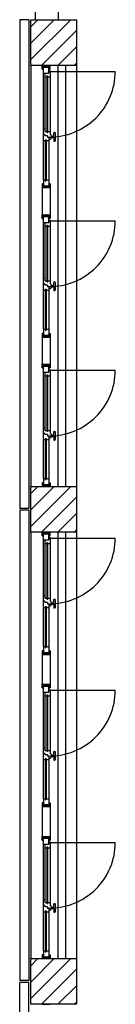
# Model space of a CAD drawing. Units: millimetres. Extents: x -7449 to -7320, y -13379 to -13282.
# Drawn here: x -7437 to -7435, y -13366 to -13355 of the extents above; entities that cross this region are included whole.
import ezdxf

# ---------------------------------------------------------------- set-up
doc = ezdxf.new("R2010")
doc.units = ezdxf.units.MM
for name, color, linetype in [('02 APE-PILASTRI', 2, 'Continuous'), ('BLOCCHIMURATURA', 5, 'Continuous'), ('Cartongessi', 1, 'Continuous'), ('INFISSI_ESTERNI', 8, 'Continuous'), ('PANNELLIPREF', 3, 'Continuous')]:
    doc.layers.add(name, color=color, linetype=linetype)

msp = doc.modelspace()

# ---------------------------------------------------------------- hatches: boundary and pattern name
at = {"layer": '02 APE-PILASTRI', "linetype": 'Continuous', "ltscale": 5}
h = msp.add_hatch(dxfattribs=at)
h.set_pattern_fill('ANSI31', color=3, scale=0.04)
h.set_pattern_definition([(45, (-7373.22471, -13352.5776), (-0.08980256, 0.08980256), [])])
h.paths.add_polyline_path([(-7435.916, -13355.664), (-7435.916, -13355.164), (-7436.416, -13355.164), (-7436.416, -13355.664)])
h = msp.add_hatch(dxfattribs=at)
h.set_pattern_fill('ANSI31', color=3, scale=0.04)
h.set_pattern_definition([(45, (-7373.22471, -13357.6826), (-0.08980256, 0.08980256), [])])
h.paths.add_polyline_path([(-7435.916, -13360.769), (-7435.916, -13360.269), (-7436.416, -13360.269), (-7436.416, -13360.769)])
h = msp.add_hatch(dxfattribs=at)
h.set_pattern_fill('ANSI31', color=3, scale=0.04)
h.set_pattern_definition([(45, (-7373.22471, -13362.8476), (-0.08980256, 0.08980256), [])])
h.paths.add_polyline_path([(-7435.916, -13365.934), (-7435.916, -13365.434), (-7436.416, -13365.434), (-7436.416, -13365.934)])

# ---------------------------------------------------------------- linework, layer by layer
for points in [[(-7436.416, -13355.664), (-7436.416, -13355.164), (-7435.916, -13355.164), (-7435.916, -13355.664), (-7436.416, -13355.664)], [(-7436.416, -13360.769), (-7436.416, -13360.269), (-7435.916, -13360.269), (-7435.916, -13360.769), (-7436.416, -13360.769)], [(-7436.416, -13365.934), (-7436.416, -13365.434), (-7435.916, -13365.434), (-7435.916, -13365.934), (-7436.416, -13365.934)]]:
    msp.add_lwpolyline(points, dxfattribs=at)
at = {"layer": 'BLOCCHIMURATURA', "color": 8, "linetype": 'Continuous'}
for p, q in [((-7436.416, -13355.664), (-7436.416, -13360.269)), ((-7436.116, -13360.269), (-7436.116, -13355.664)), ((-7436.036, -13355.664), (-7436.036, -13360.269)), ((-7435.916, -13355.664), (-7435.916, -13360.269)), ((-7436.416, -13360.769), (-7436.416, -13365.434)), ((-7436.116, -13365.434), (-7436.116, -13360.769)), ((-7436.036, -13360.769), (-7436.036, -13365.434)), ((-7435.916, -13360.769), (-7435.916, -13365.434))]:
    msp.add_line(p, q, dxfattribs=at)
at = {"layer": 'Cartongessi'}
for p, q in [((-7436.366, -13354.974), (-7436.366, -13355.164)), ((-7436.116, -13354.974), (-7436.116, -13355.164))]:
    msp.add_line(p, q, dxfattribs=at)
at = {"layer": 'INFISSI_ESTERNI', "color": 8}
for p, q in [((-7436.292, -13355.664), (-7436.277, -13355.664)), ((-7436.292, -13355.664), (-7436.277, -13355.664)), ((-7436.292, -13355.664), (-7436.277, -13355.664)), ((-7436.292, -13355.704), (-7436.292, -13355.664)), ((-7436.292, -13355.664), (-7436.202, -13355.664)), ((-7436.292, -13355.704), (-7436.277, -13355.704)), ((-7436.277, -13355.664), (-7436.217, -13355.664)), ((-7436.277, -13355.664), (-7436.217, -13355.664)), ((-7436.277, -13355.664), (-7436.217, -13355.664)), ((-7436.277, -13355.749), (-7436.277, -13355.664)), ((-7436.267, -13355.664), (-7436.277, -13355.674)), ((-7436.257, -13355.664), (-7436.277, -13355.684)), ((-7436.277, -13355.684), (-7436.217, -13355.684)), ((-7436.277, -13355.684), (-7436.217, -13355.684)), ((-7436.277, -13356.916), (-7436.277, -13355.686)), ((-7436.277, -13355.749), (-7436.217, -13355.749)), ((-7436.247, -13355.664), (-7436.267, -13355.684)), ((-7436.262, -13355.749), (-7436.262, -13356.387)), ((-7436.237, -13355.664), (-7436.257, -13355.684)), ((-7436.227, -13355.664), (-7436.247, -13355.684)), ((-7436.217, -13355.664), (-7436.237, -13355.684)), ((-7436.236, -13355.664), (-7436.221, -13355.664)), ((-7436.236, -13355.664), (-7436.221, -13355.664)), ((-7436.217, -13355.674), (-7436.227, -13355.664)), ((-7436.217, -13355.674), (-7436.227, -13355.684)), ((-7436.217, -13355.664), (-7436.202, -13355.664)), ((-7436.217, -13355.749), (-7436.217, -13355.664)), ((-7436.217, -13355.664), (-7436.202, -13355.664)), ((-7436.217, -13355.704), (-7436.202, -13355.704)), ((-7436.217, -13355.737), (-7436.202, -13355.737)), ((-7436.21, -13355.73), (-7435.491, -13355.73)), ((-7436.202, -13355.704), (-7436.202, -13355.664)), ((-7436.202, -13355.737), (-7436.202, -13356.42)), ((-7436.262, -13355.789), (-7436.237, -13355.789)), ((-7436.237, -13356.397), (-7436.237, -13355.779)), ((-7436.237, -13355.779), (-7436.227, -13355.779)), ((-7436.227, -13356.397), (-7436.227, -13355.779)), ((-7436.227, -13355.789), (-7436.202, -13355.789)), ((-7436.277, -13356.358), (-7436.262, -13356.358)), ((-7436.262, -13356.387), (-7436.237, -13356.387)), ((-7436.237, -13356.397), (-7436.227, -13356.397)), ((-7436.227, -13356.387), (-7436.203, -13356.387)), ((-7436.163, -13356.433), (-7436.163, -13356.403)), ((-7436.158, -13356.398), (-7436.153, -13356.398)), ((-7436.148, -13356.403), (-7436.148, -13356.488)), ((-7436.262, -13356.42), (-7436.277, -13356.42)), ((-7436.277, -13356.487), (-7436.257, -13356.487)), ((-7436.262, -13356.42), (-7436.262, -13356.434)), ((-7436.232, -13356.434), (-7436.262, -13356.434)), ((-7436.257, -13356.477), (-7436.247, -13356.477)), ((-7436.257, -13356.477), (-7436.257, -13356.926)), ((-7436.247, -13356.477), (-7436.247, -13356.926)), ((-7436.247, -13356.487), (-7436.217, -13356.487)), ((-7436.232, -13356.434), (-7436.232, -13356.448)), ((-7436.232, -13356.448), (-7436.217, -13356.448)), ((-7436.217, -13356.448), (-7436.217, -13356.916)), ((-7436.217, -13356.47), (-7436.202, -13356.47)), ((-7436.193, -13356.429), (-7436.191, -13356.429)), ((-7436.193, -13356.43), (-7436.193, -13356.46)), ((-7436.193, -13356.461), (-7436.191, -13356.461)), ((-7436.188, -13356.432), (-7436.188, -13356.459)), ((-7436.188, -13356.438), (-7436.168, -13356.438)), ((-7436.188, -13356.453), (-7436.168, -13356.453)), ((-7436.188, -13356.453), (-7436.168, -13356.453)), ((-7436.163, -13356.458), (-7436.163, -13356.488)), ((-7436.158, -13356.493), (-7436.153, -13356.493)), ((-7436.277, -13356.916), (-7436.277, -13357.001)), ((-7436.277, -13356.916), (-7436.277, -13357.001)), ((-7436.277, -13356.916), (-7436.277, -13357.001)), ((-7436.277, -13356.916), (-7436.257, -13356.916)), ((-7436.277, -13356.916), (-7436.257, -13356.916)), ((-7436.277, -13356.916), (-7436.257, -13356.916)), ((-7436.257, -13356.926), (-7436.247, -13356.926)), ((-7436.257, -13356.926), (-7436.247, -13356.926)), ((-7436.257, -13356.926), (-7436.247, -13356.926)), ((-7436.247, -13356.916), (-7436.217, -13356.916)), ((-7436.247, -13356.916), (-7436.217, -13356.916)), ((-7436.247, -13356.916), (-7436.217, -13356.916)), ((-7436.217, -13356.916), (-7436.217, -13357.001)), ((-7436.217, -13356.916), (-7436.217, -13357.001)), ((-7436.217, -13356.916), (-7436.217, -13357.001)), ((-7436.292, -13356.961), (-7436.277, -13356.961)), ((-7436.292, -13356.961), (-7436.277, -13356.961)), ((-7436.292, -13356.961), (-7436.277, -13356.961)), ((-7436.292, -13356.961), (-7436.292, -13357.001)), ((-7436.292, -13357.001), (-7436.277, -13357.001)), ((-7436.257, -13356.981), (-7436.277, -13357.001)), ((-7436.267, -13356.981), (-7436.277, -13356.991)), ((-7436.277, -13356.981), (-7436.217, -13356.981)), ((-7436.277, -13356.981), (-7436.217, -13356.981)), ((-7436.277, -13356.981), (-7436.217, -13356.981)), ((-7436.277, -13356.981), (-7436.217, -13356.981)), ((-7436.267, -13356.981), (-7436.277, -13356.991)), ((-7436.257, -13356.981), (-7436.277, -13357.001)), ((-7436.257, -13356.981), (-7436.277, -13357.001)), ((-7436.267, -13356.981), (-7436.277, -13356.991)), ((-7436.277, -13356.981), (-7436.217, -13356.981)), ((-7436.277, -13356.981), (-7436.217, -13356.981)), ((-7436.277, -13357.001), (-7436.217, -13357.001)), ((-7436.277, -13357.001), (-7436.217, -13357.001)), ((-7436.277, -13357.001), (-7436.217, -13357.001)), ((-7436.247, -13356.981), (-7436.267, -13357.001)), ((-7436.247, -13356.981), (-7436.267, -13357.001)), ((-7436.247, -13356.981), (-7436.267, -13357.001)), ((-7436.237, -13356.981), (-7436.257, -13357.001)), ((-7436.237, -13356.981), (-7436.257, -13357.001)), ((-7436.237, -13356.981), (-7436.257, -13357.001)), ((-7436.227, -13356.981), (-7436.247, -13357.001)), ((-7436.227, -13356.981), (-7436.247, -13357.001)), ((-7436.227, -13356.981), (-7436.247, -13357.001)), ((-7436.217, -13356.981), (-7436.237, -13357.001)), ((-7436.217, -13356.981), (-7436.237, -13357.001)), ((-7436.217, -13356.981), (-7436.237, -13357.001)), ((-7436.217, -13356.991), (-7436.227, -13357.001)), ((-7436.217, -13356.991), (-7436.227, -13357.001)), ((-7436.217, -13356.991), (-7436.227, -13357.001)), ((-7436.217, -13356.961), (-7436.202, -13356.961)), ((-7436.217, -13357.001), (-7436.202, -13357.001)), ((-7436.202, -13356.961), (-7436.202, -13357.001)), ((-7436.292, -13357.298), (-7436.277, -13357.298)), ((-7436.292, -13357.338), (-7436.292, -13357.298)), ((-7436.292, -13357.298), (-7436.202, -13357.298)), ((-7436.292, -13357.338), (-7436.277, -13357.338)), ((-7436.277, -13357.298), (-7436.217, -13357.298)), ((-7436.277, -13357.383), (-7436.277, -13357.298)), ((-7436.267, -13357.298), (-7436.277, -13357.308)), ((-7436.257, -13357.298), (-7436.277, -13357.318)), ((-7436.277, -13357.318), (-7436.217, -13357.318)), ((-7436.277, -13357.318), (-7436.217, -13357.318)), ((-7436.277, -13358.55), (-7436.277, -13357.321)), ((-7436.277, -13357.383), (-7436.217, -13357.383)), ((-7436.247, -13357.298), (-7436.267, -13357.318)), ((-7436.262, -13357.383), (-7436.262, -13358.021)), ((-7436.237, -13357.298), (-7436.257, -13357.318)), ((-7436.227, -13357.298), (-7436.247, -13357.318)), ((-7436.217, -13357.298), (-7436.237, -13357.318)), ((-7436.217, -13357.308), (-7436.227, -13357.318)), ((-7436.217, -13357.383), (-7436.217, -13357.298)), ((-7436.217, -13357.298), (-7436.202, -13357.298)), ((-7436.217, -13357.338), (-7436.202, -13357.338)), ((-7436.217, -13357.371), (-7436.202, -13357.371)), ((-7436.21, -13357.364), (-7435.491, -13357.364)), ((-7436.202, -13357.338), (-7436.202, -13357.298)), ((-7436.202, -13357.371), (-7436.202, -13358.055)), ((-7436.262, -13357.423), (-7436.237, -13357.423)), ((-7436.237, -13358.031), (-7436.237, -13357.413)), ((-7436.237, -13357.413), (-7436.227, -13357.413)), ((-7436.227, -13358.031), (-7436.227, -13357.413)), ((-7436.227, -13357.423), (-7436.202, -13357.423)), ((-7436.277, -13357.992), (-7436.262, -13357.992)), ((-7436.262, -13358.021), (-7436.237, -13358.021)), ((-7436.227, -13358.021), (-7436.203, -13358.021)), ((-7436.262, -13358.055), (-7436.277, -13358.055)), ((-7436.277, -13358.121), (-7436.257, -13358.121)), ((-7436.262, -13358.055), (-7436.262, -13358.069)), ((-7436.232, -13358.069), (-7436.262, -13358.069)), ((-7436.257, -13358.111), (-7436.247, -13358.111)), ((-7436.257, -13358.111), (-7436.257, -13358.56)), ((-7436.247, -13358.111), (-7436.247, -13358.56)), ((-7436.247, -13358.121), (-7436.217, -13358.121)), ((-7436.237, -13358.031), (-7436.227, -13358.031)), ((-7436.232, -13358.069), (-7436.232, -13358.082)), ((-7436.232, -13358.082), (-7436.217, -13358.082)), ((-7436.217, -13358.082), (-7436.217, -13358.55)), ((-7436.217, -13358.105), (-7436.202, -13358.105)), ((-7436.193, -13358.064), (-7436.191, -13358.064)), ((-7436.193, -13358.065), (-7436.193, -13358.095)), ((-7436.193, -13358.096), (-7436.191, -13358.096)), ((-7436.188, -13358.066), (-7436.188, -13358.093)), ((-7436.188, -13358.072), (-7436.168, -13358.072)), ((-7436.188, -13358.087), (-7436.168, -13358.087)), ((-7436.188, -13358.087), (-7436.168, -13358.087)), ((-7436.163, -13358.067), (-7436.163, -13358.037)), ((-7436.163, -13358.092), (-7436.163, -13358.122)), ((-7436.158, -13358.032), (-7436.153, -13358.032)), ((-7436.158, -13358.127), (-7436.153, -13358.127)), ((-7436.148, -13358.037), (-7436.148, -13358.122)), ((-7436.277, -13358.55), (-7436.277, -13358.635)), ((-7436.277, -13358.55), (-7436.277, -13358.635)), ((-7436.277, -13358.55), (-7436.277, -13358.635)), ((-7436.277, -13358.55), (-7436.257, -13358.55)), ((-7436.277, -13358.55), (-7436.257, -13358.55)), ((-7436.277, -13358.55), (-7436.257, -13358.55)), ((-7436.257, -13358.56), (-7436.247, -13358.56)), ((-7436.257, -13358.56), (-7436.247, -13358.56)), ((-7436.257, -13358.56), (-7436.247, -13358.56)), ((-7436.247, -13358.55), (-7436.217, -13358.55)), ((-7436.247, -13358.55), (-7436.217, -13358.55)), ((-7436.247, -13358.55), (-7436.217, -13358.55)), ((-7436.217, -13358.55), (-7436.217, -13358.635)), ((-7436.217, -13358.55), (-7436.217, -13358.635)), ((-7436.217, -13358.55), (-7436.217, -13358.635)), ((-7436.292, -13358.595), (-7436.277, -13358.595)), ((-7436.292, -13358.595), (-7436.277, -13358.595)), ((-7436.292, -13358.595), (-7436.277, -13358.595)), ((-7436.292, -13358.595), (-7436.292, -13358.635)), ((-7436.292, -13358.635), (-7436.277, -13358.635)), ((-7436.257, -13358.615), (-7436.277, -13358.635)), ((-7436.267, -13358.615), (-7436.277, -13358.625)), ((-7436.277, -13358.615), (-7436.217, -13358.615)), ((-7436.277, -13358.615), (-7436.217, -13358.615)), ((-7436.277, -13358.615), (-7436.217, -13358.615)), ((-7436.277, -13358.615), (-7436.217, -13358.615)), ((-7436.267, -13358.615), (-7436.277, -13358.625)), ((-7436.257, -13358.615), (-7436.277, -13358.635)), ((-7436.257, -13358.615), (-7436.277, -13358.635)), ((-7436.267, -13358.615), (-7436.277, -13358.625)), ((-7436.277, -13358.615), (-7436.217, -13358.615)), ((-7436.277, -13358.615), (-7436.217, -13358.615)), ((-7436.277, -13358.635), (-7436.217, -13358.635)), ((-7436.277, -13358.635), (-7436.217, -13358.635)), ((-7436.277, -13358.635), (-7436.217, -13358.635)), ((-7436.247, -13358.615), (-7436.267, -13358.635)), ((-7436.247, -13358.615), (-7436.267, -13358.635)), ((-7436.247, -13358.615), (-7436.267, -13358.635)), ((-7436.237, -13358.615), (-7436.257, -13358.635)), ((-7436.237, -13358.615), (-7436.257, -13358.635)), ((-7436.237, -13358.615), (-7436.257, -13358.635)), ((-7436.227, -13358.615), (-7436.247, -13358.635)), ((-7436.227, -13358.615), (-7436.247, -13358.635)), ((-7436.227, -13358.615), (-7436.247, -13358.635)), ((-7436.217, -13358.615), (-7436.237, -13358.635)), ((-7436.217, -13358.615), (-7436.237, -13358.635)), ((-7436.217, -13358.615), (-7436.237, -13358.635)), ((-7436.217, -13358.625), (-7436.227, -13358.635)), ((-7436.217, -13358.625), (-7436.227, -13358.635)), ((-7436.217, -13358.625), (-7436.227, -13358.635)), ((-7436.217, -13358.595), (-7436.202, -13358.595)), ((-7436.217, -13358.635), (-7436.202, -13358.635)), ((-7436.202, -13358.595), (-7436.202, -13358.635)), ((-7436.292, -13358.933), (-7436.277, -13358.933)), ((-7436.292, -13358.973), (-7436.292, -13358.933)), ((-7436.292, -13358.933), (-7436.202, -13358.933)), ((-7436.292, -13358.973), (-7436.277, -13358.973)), ((-7436.277, -13358.933), (-7436.217, -13358.933)), ((-7436.277, -13359.018), (-7436.277, -13358.933)), ((-7436.267, -13358.933), (-7436.277, -13358.943)), ((-7436.257, -13358.933), (-7436.277, -13358.953)), ((-7436.277, -13358.953), (-7436.217, -13358.953)), ((-7436.277, -13358.953), (-7436.217, -13358.953)), ((-7436.277, -13360.184), (-7436.277, -13358.955)), ((-7436.247, -13358.933), (-7436.267, -13358.953)), ((-7436.237, -13358.933), (-7436.257, -13358.953)), ((-7436.227, -13358.933), (-7436.247, -13358.953)), ((-7436.217, -13358.933), (-7436.237, -13358.953)), ((-7436.217, -13358.943), (-7436.227, -13358.953)), ((-7436.217, -13359.018), (-7436.217, -13358.933)), ((-7436.217, -13358.933), (-7436.202, -13358.933)), ((-7436.217, -13358.973), (-7436.202, -13358.973)), ((-7436.21, -13358.998), (-7435.491, -13358.998)), ((-7436.202, -13358.973), (-7436.202, -13358.933)), ((-7436.277, -13359.018), (-7436.217, -13359.018)), ((-7436.262, -13359.018), (-7436.262, -13359.656)), ((-7436.262, -13359.058), (-7436.237, -13359.058)), ((-7436.237, -13359.666), (-7436.237, -13359.048)), ((-7436.237, -13359.048), (-7436.227, -13359.048)), ((-7436.227, -13359.666), (-7436.227, -13359.048)), ((-7436.227, -13359.058), (-7436.202, -13359.058)), ((-7436.217, -13359.006), (-7436.202, -13359.006)), ((-7436.202, -13359.006), (-7436.202, -13359.689)), ((-7436.277, -13359.627), (-7436.262, -13359.627)), ((-7436.262, -13359.689), (-7436.277, -13359.689)), ((-7436.262, -13359.656), (-7436.237, -13359.656)), ((-7436.262, -13359.689), (-7436.262, -13359.703)), ((-7436.232, -13359.703), (-7436.262, -13359.703)), ((-7436.257, -13359.746), (-7436.247, -13359.746)), ((-7436.257, -13359.746), (-7436.257, -13360.194)), ((-7436.247, -13359.746), (-7436.247, -13360.194)), ((-7436.237, -13359.666), (-7436.227, -13359.666)), ((-7436.232, -13359.703), (-7436.232, -13359.717)), ((-7436.232, -13359.717), (-7436.217, -13359.717)), ((-7436.227, -13359.656), (-7436.203, -13359.656)), ((-7436.217, -13359.717), (-7436.217, -13360.184)), ((-7436.217, -13359.739), (-7436.202, -13359.739)), ((-7436.193, -13359.698), (-7436.191, -13359.698)), ((-7436.193, -13359.699), (-7436.193, -13359.729)), ((-7436.193, -13359.73), (-7436.191, -13359.73)), ((-7436.188, -13359.701), (-7436.188, -13359.728)), ((-7436.188, -13359.707), (-7436.168, -13359.707)), ((-7436.188, -13359.722), (-7436.168, -13359.722)), ((-7436.188, -13359.722), (-7436.168, -13359.722)), ((-7436.163, -13359.702), (-7436.163, -13359.672)), ((-7436.163, -13359.727), (-7436.163, -13359.757)), ((-7436.158, -13359.667), (-7436.153, -13359.667)), ((-7436.148, -13359.672), (-7436.148, -13359.757)), ((-7436.277, -13359.756), (-7436.257, -13359.756)), ((-7436.247, -13359.756), (-7436.217, -13359.756)), ((-7436.158, -13359.762), (-7436.153, -13359.762)), ((-7436.277, -13360.184), (-7436.277, -13360.269)), ((-7436.277, -13360.184), (-7436.277, -13360.269)), ((-7436.277, -13360.184), (-7436.277, -13360.269)), ((-7436.277, -13360.184), (-7436.257, -13360.184)), ((-7436.277, -13360.184), (-7436.257, -13360.184)), ((-7436.277, -13360.184), (-7436.257, -13360.184)), ((-7436.247, -13360.184), (-7436.217, -13360.184)), ((-7436.247, -13360.184), (-7436.217, -13360.184)), ((-7436.247, -13360.184), (-7436.217, -13360.184)), ((-7436.217, -13360.184), (-7436.217, -13360.269)), ((-7436.217, -13360.184), (-7436.217, -13360.269)), ((-7436.217, -13360.184), (-7436.217, -13360.269)), ((-7436.292, -13360.229), (-7436.277, -13360.229)), ((-7436.292, -13360.229), (-7436.277, -13360.229)), ((-7436.292, -13360.229), (-7436.277, -13360.229)), ((-7436.292, -13360.229), (-7436.292, -13360.269)), ((-7436.292, -13360.269), (-7436.277, -13360.269)), ((-7436.257, -13360.249), (-7436.277, -13360.269)), ((-7436.267, -13360.249), (-7436.277, -13360.259)), ((-7436.277, -13360.249), (-7436.217, -13360.249)), ((-7436.277, -13360.249), (-7436.217, -13360.249)), ((-7436.277, -13360.249), (-7436.217, -13360.249)), ((-7436.277, -13360.249), (-7436.217, -13360.249)), ((-7436.267, -13360.249), (-7436.277, -13360.259)), ((-7436.257, -13360.249), (-7436.277, -13360.269)), ((-7436.257, -13360.249), (-7436.277, -13360.269)), ((-7436.267, -13360.249), (-7436.277, -13360.259)), ((-7436.277, -13360.249), (-7436.217, -13360.249)), ((-7436.277, -13360.249), (-7436.217, -13360.249)), ((-7436.277, -13360.269), (-7436.217, -13360.269)), ((-7436.277, -13360.269), (-7436.217, -13360.269)), ((-7436.277, -13360.269), (-7436.217, -13360.269)), ((-7436.247, -13360.249), (-7436.267, -13360.269)), ((-7436.247, -13360.249), (-7436.267, -13360.269)), ((-7436.247, -13360.249), (-7436.267, -13360.269)), ((-7436.257, -13360.194), (-7436.247, -13360.194)), ((-7436.257, -13360.194), (-7436.247, -13360.194)), ((-7436.257, -13360.194), (-7436.247, -13360.194)), ((-7436.237, -13360.249), (-7436.257, -13360.269)), ((-7436.237, -13360.249), (-7436.257, -13360.269)), ((-7436.237, -13360.249), (-7436.257, -13360.269)), ((-7436.227, -13360.249), (-7436.247, -13360.269)), ((-7436.227, -13360.249), (-7436.247, -13360.269)), ((-7436.227, -13360.249), (-7436.247, -13360.269)), ((-7436.217, -13360.249), (-7436.237, -13360.269)), ((-7436.217, -13360.249), (-7436.237, -13360.269)), ((-7436.217, -13360.249), (-7436.237, -13360.269)), ((-7436.217, -13360.259), (-7436.227, -13360.269)), ((-7436.217, -13360.259), (-7436.227, -13360.269)), ((-7436.217, -13360.259), (-7436.227, -13360.269)), ((-7436.217, -13360.229), (-7436.202, -13360.229)), ((-7436.217, -13360.269), (-7436.202, -13360.269)), ((-7436.202, -13360.229), (-7436.202, -13360.269)), ((-7436.292, -13360.769), (-7436.277, -13360.769)), ((-7436.292, -13360.769), (-7436.277, -13360.769)), ((-7436.292, -13360.769), (-7436.277, -13360.769)), ((-7436.292, -13360.809), (-7436.292, -13360.769)), ((-7436.292, -13360.769), (-7436.202, -13360.769)), ((-7436.292, -13360.809), (-7436.277, -13360.809)), ((-7436.277, -13360.769), (-7436.217, -13360.769)), ((-7436.277, -13360.769), (-7436.217, -13360.769)), ((-7436.277, -13360.769), (-7436.217, -13360.769)), ((-7436.277, -13360.854), (-7436.277, -13360.769)), ((-7436.267, -13360.769), (-7436.277, -13360.779)), ((-7436.257, -13360.769), (-7436.277, -13360.789)), ((-7436.277, -13360.789), (-7436.217, -13360.789)), ((-7436.277, -13360.789), (-7436.217, -13360.789)), ((-7436.277, -13362.021), (-7436.277, -13360.791)), ((-7436.247, -13360.769), (-7436.267, -13360.789)), ((-7436.237, -13360.769), (-7436.257, -13360.789)), ((-7436.227, -13360.769), (-7436.247, -13360.789)), ((-7436.217, -13360.769), (-7436.237, -13360.789)), ((-7436.236, -13360.769), (-7436.221, -13360.769)), ((-7436.236, -13360.769), (-7436.221, -13360.769)), ((-7436.217, -13360.779), (-7436.227, -13360.769)), ((-7436.217, -13360.779), (-7436.227, -13360.789)), ((-7436.217, -13360.769), (-7436.202, -13360.769)), ((-7436.217, -13360.854), (-7436.217, -13360.769)), ((-7436.217, -13360.769), (-7436.202, -13360.769)), ((-7436.217, -13360.809), (-7436.202, -13360.809)), ((-7436.202, -13360.809), (-7436.202, -13360.769)), ((-7436.277, -13360.854), (-7436.217, -13360.854)), ((-7436.262, -13360.854), (-7436.262, -13361.492)), ((-7436.262, -13360.894), (-7436.237, -13360.894)), ((-7436.237, -13361.502), (-7436.237, -13360.884)), ((-7436.237, -13360.884), (-7436.227, -13360.884)), ((-7436.227, -13361.502), (-7436.227, -13360.884)), ((-7436.227, -13360.894), (-7436.202, -13360.894)), ((-7436.217, -13360.842), (-7436.202, -13360.842)), ((-7436.21, -13360.835), (-7435.491, -13360.835)), ((-7436.202, -13360.842), (-7436.202, -13361.525)), ((-7436.277, -13361.463), (-7436.262, -13361.463)), ((-7436.262, -13361.525), (-7436.277, -13361.525)), ((-7436.262, -13361.492), (-7436.237, -13361.492)), ((-7436.262, -13361.525), (-7436.262, -13361.539)), ((-7436.232, -13361.539), (-7436.262, -13361.539)), ((-7436.257, -13361.582), (-7436.247, -13361.582)), ((-7436.257, -13361.582), (-7436.257, -13362.031)), ((-7436.247, -13361.582), (-7436.247, -13362.031)), ((-7436.237, -13361.502), (-7436.227, -13361.502)), ((-7436.232, -13361.539), (-7436.232, -13361.553)), ((-7436.232, -13361.553), (-7436.217, -13361.553)), ((-7436.227, -13361.492), (-7436.203, -13361.492)), ((-7436.217, -13361.553), (-7436.217, -13362.021)), ((-7436.217, -13361.575), (-7436.202, -13361.575)), ((-7436.193, -13361.534), (-7436.191, -13361.534)), ((-7436.193, -13361.535), (-7436.193, -13361.565)), ((-7436.193, -13361.566), (-7436.191, -13361.566)), ((-7436.188, -13361.537), (-7436.188, -13361.564)), ((-7436.188, -13361.543), (-7436.168, -13361.543)), ((-7436.188, -13361.558), (-7436.168, -13361.558)), ((-7436.188, -13361.558), (-7436.168, -13361.558)), ((-7436.163, -13361.538), (-7436.163, -13361.508)), ((-7436.163, -13361.563), (-7436.163, -13361.593)), ((-7436.158, -13361.503), (-7436.153, -13361.503)), ((-7436.148, -13361.508), (-7436.148, -13361.593)), ((-7436.277, -13361.592), (-7436.257, -13361.592)), ((-7436.247, -13361.592), (-7436.217, -13361.592)), ((-7436.158, -13361.598), (-7436.153, -13361.598)), ((-7436.292, -13362.066), (-7436.277, -13362.066)), ((-7436.292, -13362.066), (-7436.277, -13362.066)), ((-7436.292, -13362.066), (-7436.277, -13362.066)), ((-7436.292, -13362.066), (-7436.292, -13362.106)), ((-7436.292, -13362.106), (-7436.277, -13362.106)), ((-7436.277, -13362.021), (-7436.277, -13362.106)), ((-7436.277, -13362.021), (-7436.277, -13362.106)), ((-7436.277, -13362.021), (-7436.277, -13362.106)), ((-7436.277, -13362.021), (-7436.257, -13362.021)), ((-7436.277, -13362.021), (-7436.257, -13362.021)), ((-7436.277, -13362.021), (-7436.257, -13362.021)), ((-7436.257, -13362.086), (-7436.277, -13362.106)), ((-7436.267, -13362.086), (-7436.277, -13362.096)), ((-7436.277, -13362.086), (-7436.217, -13362.086)), ((-7436.277, -13362.086), (-7436.217, -13362.086)), ((-7436.277, -13362.086), (-7436.217, -13362.086)), ((-7436.277, -13362.086), (-7436.217, -13362.086)), ((-7436.267, -13362.086), (-7436.277, -13362.096)), ((-7436.257, -13362.086), (-7436.277, -13362.106)), ((-7436.257, -13362.086), (-7436.277, -13362.106)), ((-7436.267, -13362.086), (-7436.277, -13362.096)), ((-7436.277, -13362.086), (-7436.217, -13362.086)), ((-7436.277, -13362.086), (-7436.217, -13362.086)), ((-7436.277, -13362.106), (-7436.217, -13362.106)), ((-7436.277, -13362.106), (-7436.217, -13362.106)), ((-7436.277, -13362.106), (-7436.217, -13362.106)), ((-7436.247, -13362.086), (-7436.267, -13362.106)), ((-7436.247, -13362.086), (-7436.267, -13362.106)), ((-7436.247, -13362.086), (-7436.267, -13362.106)), ((-7436.257, -13362.031), (-7436.247, -13362.031)), ((-7436.257, -13362.031), (-7436.247, -13362.031)), ((-7436.257, -13362.031), (-7436.247, -13362.031)), ((-7436.237, -13362.086), (-7436.257, -13362.106)), ((-7436.237, -13362.086), (-7436.257, -13362.106)), ((-7436.237, -13362.086), (-7436.257, -13362.106)), ((-7436.247, -13362.021), (-7436.217, -13362.021)), ((-7436.247, -13362.021), (-7436.217, -13362.021)), ((-7436.247, -13362.021), (-7436.217, -13362.021)), ((-7436.227, -13362.086), (-7436.247, -13362.106)), ((-7436.227, -13362.086), (-7436.247, -13362.106)), ((-7436.227, -13362.086), (-7436.247, -13362.106)), ((-7436.217, -13362.086), (-7436.237, -13362.106)), ((-7436.217, -13362.086), (-7436.237, -13362.106)), ((-7436.217, -13362.086), (-7436.237, -13362.106)), ((-7436.217, -13362.096), (-7436.227, -13362.106)), ((-7436.217, -13362.096), (-7436.227, -13362.106)), ((-7436.217, -13362.096), (-7436.227, -13362.106)), ((-7436.217, -13362.021), (-7436.217, -13362.106)), ((-7436.217, -13362.021), (-7436.217, -13362.106)), ((-7436.217, -13362.021), (-7436.217, -13362.106)), ((-7436.217, -13362.066), (-7436.202, -13362.066)), ((-7436.217, -13362.106), (-7436.202, -13362.106)), ((-7436.202, -13362.066), (-7436.202, -13362.106)), ((-7436.292, -13362.433), (-7436.277, -13362.433)), ((-7436.292, -13362.473), (-7436.292, -13362.433)), ((-7436.292, -13362.433), (-7436.202, -13362.433)), ((-7436.277, -13362.433), (-7436.217, -13362.433)), ((-7436.277, -13362.518), (-7436.277, -13362.433)), ((-7436.267, -13362.433), (-7436.277, -13362.443)), ((-7436.257, -13362.433), (-7436.277, -13362.453)), ((-7436.247, -13362.433), (-7436.267, -13362.453)), ((-7436.237, -13362.433), (-7436.257, -13362.453)), ((-7436.227, -13362.433), (-7436.247, -13362.453)), ((-7436.217, -13362.433), (-7436.237, -13362.453)), ((-7436.217, -13362.443), (-7436.227, -13362.453)), ((-7436.217, -13362.518), (-7436.217, -13362.433)), ((-7436.217, -13362.433), (-7436.202, -13362.433)), ((-7436.202, -13362.473), (-7436.202, -13362.433)), ((-7436.292, -13362.473), (-7436.277, -13362.473)), ((-7436.277, -13362.453), (-7436.217, -13362.453)), ((-7436.277, -13362.453), (-7436.217, -13362.453)), ((-7436.277, -13363.685), (-7436.277, -13362.456)), ((-7436.277, -13362.518), (-7436.217, -13362.518)), ((-7436.262, -13362.518), (-7436.262, -13363.156)), ((-7436.237, -13363.166), (-7436.237, -13362.548)), ((-7436.237, -13362.548), (-7436.227, -13362.548)), ((-7436.227, -13363.166), (-7436.227, -13362.548)), ((-7436.217, -13362.473), (-7436.202, -13362.473)), ((-7436.217, -13362.506), (-7436.202, -13362.506)), ((-7436.21, -13362.499), (-7435.491, -13362.499)), ((-7436.202, -13362.506), (-7436.202, -13363.19)), ((-7436.262, -13362.558), (-7436.237, -13362.558)), ((-7436.227, -13362.558), (-7436.202, -13362.558)), ((-7436.277, -13363.127), (-7436.262, -13363.127)), ((-7436.262, -13363.19), (-7436.277, -13363.19)), ((-7436.262, -13363.156), (-7436.237, -13363.156)), ((-7436.262, -13363.19), (-7436.262, -13363.204)), ((-7436.237, -13363.166), (-7436.227, -13363.166)), ((-7436.227, -13363.156), (-7436.203, -13363.156)), ((-7436.193, -13363.199), (-7436.191, -13363.199)), ((-7436.193, -13363.2), (-7436.193, -13363.23)), ((-7436.163, -13363.202), (-7436.163, -13363.172)), ((-7436.158, -13363.167), (-7436.153, -13363.167)), ((-7436.148, -13363.172), (-7436.148, -13363.257)), ((-7436.277, -13363.256), (-7436.257, -13363.256)), ((-7436.232, -13363.204), (-7436.262, -13363.204)), ((-7436.257, -13363.246), (-7436.247, -13363.246)), ((-7436.257, -13363.246), (-7436.257, -13363.695)), ((-7436.247, -13363.246), (-7436.247, -13363.695)), ((-7436.247, -13363.256), (-7436.217, -13363.256)), ((-7436.232, -13363.204), (-7436.232, -13363.217)), ((-7436.232, -13363.217), (-7436.217, -13363.217)), ((-7436.217, -13363.217), (-7436.217, -13363.685)), ((-7436.217, -13363.24), (-7436.202, -13363.24)), ((-7436.193, -13363.231), (-7436.191, -13363.231)), ((-7436.188, -13363.201), (-7436.188, -13363.228)), ((-7436.188, -13363.207), (-7436.168, -13363.207)), ((-7436.188, -13363.222), (-7436.168, -13363.222)), ((-7436.188, -13363.222), (-7436.168, -13363.222)), ((-7436.163, -13363.227), (-7436.163, -13363.257)), ((-7436.158, -13363.262), (-7436.153, -13363.262)), ((-7436.292, -13363.73), (-7436.277, -13363.73)), ((-7436.292, -13363.73), (-7436.277, -13363.73)), ((-7436.292, -13363.73), (-7436.277, -13363.73)), ((-7436.292, -13363.73), (-7436.292, -13363.77)), ((-7436.277, -13363.685), (-7436.277, -13363.77)), ((-7436.277, -13363.685), (-7436.277, -13363.77)), ((-7436.277, -13363.685), (-7436.277, -13363.77)), ((-7436.277, -13363.685), (-7436.257, -13363.685)), ((-7436.277, -13363.685), (-7436.257, -13363.685)), ((-7436.277, -13363.685), (-7436.257, -13363.685)), ((-7436.257, -13363.695), (-7436.247, -13363.695)), ((-7436.257, -13363.695), (-7436.247, -13363.695)), ((-7436.257, -13363.695), (-7436.247, -13363.695)), ((-7436.247, -13363.685), (-7436.217, -13363.685)), ((-7436.247, -13363.685), (-7436.217, -13363.685)), ((-7436.247, -13363.685), (-7436.217, -13363.685)), ((-7436.217, -13363.685), (-7436.217, -13363.77)), ((-7436.217, -13363.685), (-7436.217, -13363.77)), ((-7436.217, -13363.685), (-7436.217, -13363.77)), ((-7436.217, -13363.73), (-7436.202, -13363.73)), ((-7436.202, -13363.73), (-7436.202, -13363.77)), ((-7436.292, -13363.77), (-7436.277, -13363.77)), ((-7436.257, -13363.75), (-7436.277, -13363.77)), ((-7436.267, -13363.75), (-7436.277, -13363.76)), ((-7436.277, -13363.75), (-7436.217, -13363.75)), ((-7436.277, -13363.75), (-7436.217, -13363.75)), ((-7436.277, -13363.75), (-7436.217, -13363.75)), ((-7436.277, -13363.75), (-7436.217, -13363.75)), ((-7436.267, -13363.75), (-7436.277, -13363.76)), ((-7436.257, -13363.75), (-7436.277, -13363.77)), ((-7436.257, -13363.75), (-7436.277, -13363.77)), ((-7436.267, -13363.75), (-7436.277, -13363.76)), ((-7436.277, -13363.75), (-7436.217, -13363.75)), ((-7436.277, -13363.75), (-7436.217, -13363.75)), ((-7436.277, -13363.77), (-7436.217, -13363.77)), ((-7436.277, -13363.77), (-7436.217, -13363.77)), ((-7436.277, -13363.77), (-7436.217, -13363.77)), ((-7436.247, -13363.75), (-7436.267, -13363.77)), ((-7436.247, -13363.75), (-7436.267, -13363.77)), ((-7436.247, -13363.75), (-7436.267, -13363.77)), ((-7436.237, -13363.75), (-7436.257, -13363.77)), ((-7436.237, -13363.75), (-7436.257, -13363.77)), ((-7436.237, -13363.75), (-7436.257, -13363.77)), ((-7436.227, -13363.75), (-7436.247, -13363.77)), ((-7436.227, -13363.75), (-7436.247, -13363.77)), ((-7436.227, -13363.75), (-7436.247, -13363.77)), ((-7436.217, -13363.75), (-7436.237, -13363.77)), ((-7436.217, -13363.75), (-7436.237, -13363.77)), ((-7436.217, -13363.75), (-7436.237, -13363.77)), ((-7436.217, -13363.76), (-7436.227, -13363.77)), ((-7436.217, -13363.76), (-7436.227, -13363.77)), ((-7436.217, -13363.76), (-7436.227, -13363.77)), ((-7436.217, -13363.77), (-7436.202, -13363.77)), ((-7436.292, -13364.098), (-7436.277, -13364.098)), ((-7436.292, -13364.138), (-7436.292, -13364.098)), ((-7436.292, -13364.098), (-7436.202, -13364.098)), ((-7436.292, -13364.138), (-7436.277, -13364.138)), ((-7436.277, -13364.098), (-7436.217, -13364.098)), ((-7436.277, -13364.183), (-7436.277, -13364.098)), ((-7436.267, -13364.098), (-7436.277, -13364.108)), ((-7436.257, -13364.098), (-7436.277, -13364.118)), ((-7436.277, -13364.118), (-7436.217, -13364.118)), ((-7436.277, -13364.118), (-7436.217, -13364.118)), ((-7436.277, -13365.349), (-7436.277, -13364.12)), ((-7436.247, -13364.098), (-7436.267, -13364.118)), ((-7436.237, -13364.098), (-7436.257, -13364.118)), ((-7436.227, -13364.098), (-7436.247, -13364.118)), ((-7436.217, -13364.098), (-7436.237, -13364.118)), ((-7436.217, -13364.108), (-7436.227, -13364.118)), ((-7436.217, -13364.183), (-7436.217, -13364.098)), ((-7436.217, -13364.098), (-7436.202, -13364.098)), ((-7436.217, -13364.138), (-7436.202, -13364.138)), ((-7436.21, -13364.163), (-7435.491, -13364.163)), ((-7436.202, -13364.138), (-7436.202, -13364.098)), ((-7436.277, -13364.183), (-7436.217, -13364.183)), ((-7436.262, -13364.183), (-7436.262, -13364.821)), ((-7436.262, -13364.223), (-7436.237, -13364.223)), ((-7436.237, -13364.831), (-7436.237, -13364.213)), ((-7436.237, -13364.213), (-7436.227, -13364.213)), ((-7436.227, -13364.831), (-7436.227, -13364.213)), ((-7436.227, -13364.223), (-7436.202, -13364.223)), ((-7436.217, -13364.171), (-7436.202, -13364.171)), ((-7436.202, -13364.171), (-7436.202, -13364.854)), ((-7436.277, -13364.792), (-7436.262, -13364.792)), ((-7436.262, -13364.854), (-7436.277, -13364.854)), ((-7436.277, -13364.921), (-7436.257, -13364.921)), ((-7436.262, -13364.821), (-7436.237, -13364.821)), ((-7436.262, -13364.854), (-7436.262, -13364.868)), ((-7436.232, -13364.868), (-7436.262, -13364.868)), ((-7436.257, -13364.911), (-7436.247, -13364.911)), ((-7436.257, -13364.911), (-7436.257, -13365.359)), ((-7436.247, -13364.911), (-7436.247, -13365.359)), ((-7436.247, -13364.921), (-7436.217, -13364.921)), ((-7436.237, -13364.831), (-7436.227, -13364.831)), ((-7436.232, -13364.868), (-7436.232, -13364.882)), ((-7436.232, -13364.882), (-7436.217, -13364.882)), ((-7436.227, -13364.821), (-7436.203, -13364.821)), ((-7436.217, -13364.882), (-7436.217, -13365.349)), ((-7436.217, -13364.904), (-7436.202, -13364.904)), ((-7436.193, -13364.863), (-7436.191, -13364.863)), ((-7436.193, -13364.864), (-7436.193, -13364.894)), ((-7436.193, -13364.895), (-7436.191, -13364.895)), ((-7436.188, -13364.866), (-7436.188, -13364.893)), ((-7436.188, -13364.872), (-7436.168, -13364.872)), ((-7436.188, -13364.887), (-7436.168, -13364.887)), ((-7436.188, -13364.887), (-7436.168, -13364.887)), ((-7436.163, -13364.867), (-7436.163, -13364.837)), ((-7436.163, -13364.892), (-7436.163, -13364.922)), ((-7436.158, -13364.832), (-7436.153, -13364.832)), ((-7436.148, -13364.837), (-7436.148, -13364.922)), ((-7436.158, -13364.927), (-7436.153, -13364.927)), ((-7436.277, -13365.349), (-7436.277, -13365.434)), ((-7436.277, -13365.349), (-7436.277, -13365.434)), ((-7436.277, -13365.349), (-7436.277, -13365.434)), ((-7436.277, -13365.349), (-7436.257, -13365.349)), ((-7436.277, -13365.349), (-7436.257, -13365.349)), ((-7436.277, -13365.349), (-7436.257, -13365.349)), ((-7436.247, -13365.349), (-7436.217, -13365.349)), ((-7436.247, -13365.349), (-7436.217, -13365.349)), ((-7436.247, -13365.349), (-7436.217, -13365.349)), ((-7436.217, -13365.349), (-7436.217, -13365.434)), ((-7436.217, -13365.349), (-7436.217, -13365.434)), ((-7436.217, -13365.349), (-7436.217, -13365.434)), ((-7436.292, -13365.394), (-7436.277, -13365.394)), ((-7436.292, -13365.394), (-7436.277, -13365.394)), ((-7436.292, -13365.394), (-7436.277, -13365.394)), ((-7436.292, -13365.394), (-7436.292, -13365.434)), ((-7436.292, -13365.434), (-7436.277, -13365.434)), ((-7436.257, -13365.414), (-7436.277, -13365.434)), ((-7436.267, -13365.414), (-7436.277, -13365.424)), ((-7436.277, -13365.414), (-7436.217, -13365.414)), ((-7436.277, -13365.414), (-7436.217, -13365.414)), ((-7436.277, -13365.414), (-7436.217, -13365.414)), ((-7436.277, -13365.414), (-7436.217, -13365.414)), ((-7436.267, -13365.414), (-7436.277, -13365.424)), ((-7436.257, -13365.414), (-7436.277, -13365.434)), ((-7436.257, -13365.414), (-7436.277, -13365.434)), ((-7436.267, -13365.414), (-7436.277, -13365.424)), ((-7436.277, -13365.414), (-7436.217, -13365.414)), ((-7436.277, -13365.414), (-7436.217, -13365.414)), ((-7436.277, -13365.434), (-7436.217, -13365.434)), ((-7436.277, -13365.434), (-7436.217, -13365.434)), ((-7436.277, -13365.434), (-7436.217, -13365.434)), ((-7436.247, -13365.414), (-7436.267, -13365.434)), ((-7436.247, -13365.414), (-7436.267, -13365.434)), ((-7436.247, -13365.414), (-7436.267, -13365.434)), ((-7436.257, -13365.359), (-7436.247, -13365.359)), ((-7436.257, -13365.359), (-7436.247, -13365.359)), ((-7436.257, -13365.359), (-7436.247, -13365.359)), ((-7436.237, -13365.414), (-7436.257, -13365.434)), ((-7436.237, -13365.414), (-7436.257, -13365.434)), ((-7436.237, -13365.414), (-7436.257, -13365.434)), ((-7436.227, -13365.414), (-7436.247, -13365.434)), ((-7436.227, -13365.414), (-7436.247, -13365.434)), ((-7436.227, -13365.414), (-7436.247, -13365.434)), ((-7436.217, -13365.414), (-7436.237, -13365.434)), ((-7436.217, -13365.414), (-7436.237, -13365.434)), ((-7436.217, -13365.414), (-7436.237, -13365.434)), ((-7436.217, -13365.424), (-7436.227, -13365.434)), ((-7436.217, -13365.424), (-7436.227, -13365.434)), ((-7436.217, -13365.424), (-7436.227, -13365.434)), ((-7436.217, -13365.394), (-7436.202, -13365.394)), ((-7436.217, -13365.434), (-7436.202, -13365.434)), ((-7436.202, -13365.394), (-7436.202, -13365.434)), ((-7436.292, -13365.934), (-7436.277, -13365.934)), ((-7436.277, -13365.934), (-7436.217, -13365.934)), ((-7436.217, -13365.934), (-7436.202, -13365.934))]:
    msp.add_line(p, q, dxfattribs=at)
at = {"layer": 'INFISSI_ESTERNI', "color": 2, "linetype": 'Continuous'}
for p, q in [((-7436.292, -13356.961), (-7436.292, -13357.338)), ((-7436.277, -13356.961), (-7436.292, -13356.961)), ((-7436.202, -13356.961), (-7436.217, -13356.961)), ((-7436.202, -13356.961), (-7436.202, -13357.338)), ((-7436.277, -13358.595), (-7436.292, -13358.595)), ((-7436.292, -13358.595), (-7436.292, -13358.973)), ((-7436.202, -13358.595), (-7436.202, -13358.973)), ((-7436.277, -13360.229), (-7436.292, -13360.229)), ((-7436.292, -13362.066), (-7436.292, -13362.473)), ((-7436.277, -13362.066), (-7436.292, -13362.066)), ((-7436.202, -13362.066), (-7436.217, -13362.066)), ((-7436.202, -13362.066), (-7436.202, -13362.473)), ((-7436.277, -13363.73), (-7436.292, -13363.73)), ((-7436.292, -13363.73), (-7436.292, -13364.138)), ((-7436.202, -13363.73), (-7436.202, -13364.138)), ((-7436.277, -13365.394), (-7436.292, -13365.394))]:
    msp.add_line(p, q, dxfattribs=at)
at = {"layer": 'INFISSI_ESTERNI', "color": 8}
for centre in [(-7436.21, -13355.729), (-7436.21, -13357.364), (-7436.21, -13358.998), (-7436.21, -13360.834), (-7436.21, -13362.499), (-7436.21, -13364.163)]:
    msp.add_circle(centre, 0.0075, dxfattribs=at)
for centre, radius, start, end in [((-7436.21, -13355.729), 0.719, 269.4021, 0), ((-7436.158, -13356.403), 0.005, 90, 180), ((-7436.153, -13356.403), 0.005, 0, 90), ((-7436.203, -13356.43), 0.01, 0, 85.4597), ((-7436.203, -13356.46), 0.01, 274.5403, 0), ((-7436.191, -13356.432), 0.003, 0, 90), ((-7436.191, -13356.458), 0.003, 270, 0), ((-7436.168, -13356.433), 0.005, 270, 0), ((-7436.168, -13356.458), 0.005, 0, 90), ((-7436.158, -13356.488), 0.005, 180, 270), ((-7436.153, -13356.488), 0.005, 270, 0), ((-7436.21, -13357.364), 0.719, 269.4021, 0), ((-7436.203, -13358.065), 0.01, 0, 85.4597), ((-7436.203, -13358.095), 0.01, 274.5403, 0), ((-7436.191, -13358.067), 0.003, 0, 90), ((-7436.191, -13358.093), 0.003, 270, 0), ((-7436.168, -13358.067), 0.005, 270, 0), ((-7436.168, -13358.092), 0.005, 0, 90), ((-7436.158, -13358.037), 0.005, 90, 180), ((-7436.158, -13358.122), 0.005, 180, 270), ((-7436.153, -13358.037), 0.005, 0, 90), ((-7436.153, -13358.122), 0.005, 270, 0), ((-7436.21, -13358.998), 0.719, 269.4021, 0), ((-7436.203, -13359.699), 0.01, 0, 85.4597), ((-7436.203, -13359.729), 0.01, 274.5403, 0), ((-7436.191, -13359.701), 0.003, 0, 90), ((-7436.191, -13359.727), 0.003, 270, 0), ((-7436.168, -13359.702), 0.005, 270, 0), ((-7436.168, -13359.727), 0.005, 0, 90), ((-7436.158, -13359.672), 0.005, 90, 180), ((-7436.153, -13359.672), 0.005, 0, 90), ((-7436.158, -13359.757), 0.005, 180, 270), ((-7436.153, -13359.757), 0.005, 270, 0), ((-7436.21, -13360.834), 0.719, 269.4021, 0), ((-7436.203, -13361.535), 0.01, 0, 85.4597), ((-7436.203, -13361.565), 0.01, 274.5403, 0), ((-7436.191, -13361.537), 0.003, 0, 90), ((-7436.191, -13361.563), 0.003, 270, 0), ((-7436.168, -13361.538), 0.005, 270, 0), ((-7436.168, -13361.563), 0.005, 0, 90), ((-7436.158, -13361.508), 0.005, 90, 180), ((-7436.153, -13361.508), 0.005, 0, 90), ((-7436.158, -13361.593), 0.005, 180, 270), ((-7436.153, -13361.593), 0.005, 270, 0), ((-7436.21, -13362.499), 0.719, 269.4021, 0), ((-7436.203, -13363.2), 0.01, 0, 85.4597), ((-7436.191, -13363.202), 0.003, 0, 90), ((-7436.158, -13363.172), 0.005, 90, 180), ((-7436.153, -13363.172), 0.005, 0, 90), ((-7436.203, -13363.23), 0.01, 274.5403, 0), ((-7436.191, -13363.228), 0.003, 270, 0), ((-7436.168, -13363.202), 0.005, 270, 0), ((-7436.168, -13363.227), 0.005, 0, 90), ((-7436.158, -13363.257), 0.005, 180, 270), ((-7436.153, -13363.257), 0.005, 270, 0), ((-7436.21, -13364.163), 0.719, 269.4021, 0), ((-7436.203, -13364.864), 0.01, 0, 85.4597), ((-7436.203, -13364.894), 0.01, 274.5403, 0), ((-7436.191, -13364.866), 0.003, 0, 90), ((-7436.191, -13364.892), 0.003, 270, 0), ((-7436.168, -13364.867), 0.005, 270, 0), ((-7436.168, -13364.892), 0.005, 0, 90), ((-7436.158, -13364.837), 0.005, 90, 180), ((-7436.158, -13364.922), 0.005, 180, 270), ((-7436.153, -13364.837), 0.005, 0, 90), ((-7436.153, -13364.922), 0.005, 270, 0)]:
    msp.add_arc(centre, radius, start, end, dxfattribs=at)
at = {"layer": 'PANNELLIPREF'}
for p, q in [((-7436.536, -13355.164), (-7436.536, -13360.509)), ((-7436.436, -13355.164), (-7436.536, -13355.164)), ((-7436.436, -13355.164), (-7436.436, -13360.509)), ((-7436.436, -13360.509), (-7436.536, -13360.509)), ((-7436.436, -13360.529), (-7436.536, -13360.529)), ((-7436.536, -13360.529), (-7436.536, -13365.674)), ((-7436.436, -13360.529), (-7436.436, -13365.674)), ((-7436.436, -13365.674), (-7436.536, -13365.674)), ((-7436.536, -13371.089), (-7436.536, -13365.694)), ((-7436.436, -13365.694), (-7436.536, -13365.694)), ((-7436.436, -13371.089), (-7436.436, -13365.694))]:
    msp.add_line(p, q, dxfattribs=at)

doc.saveas('drawing.dxf')
